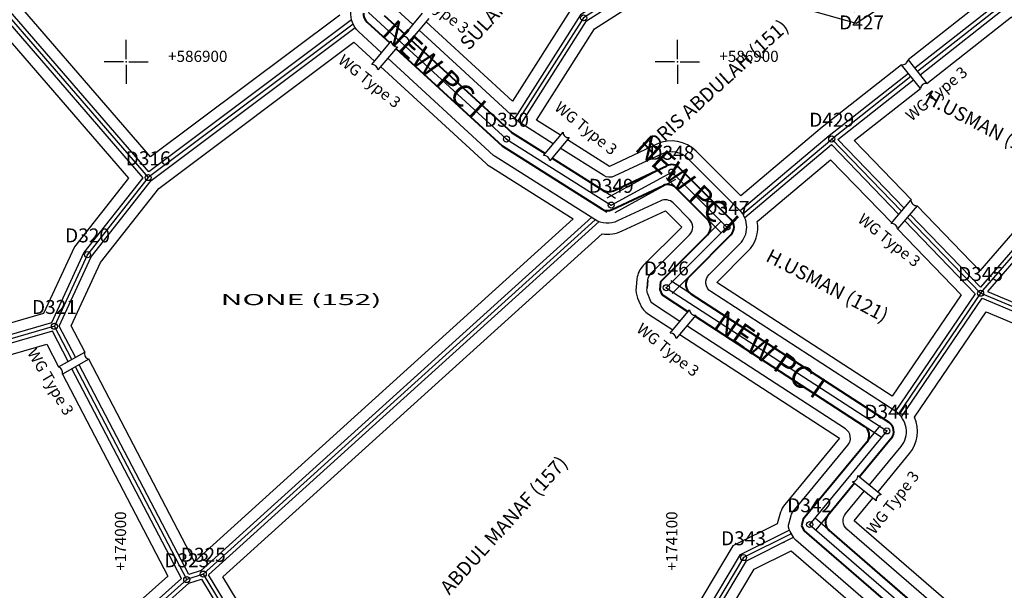
# Model space of a CAD drawing. Units: inches. Extents: x -7789 to 15730, y 8330 to 14541.
# Drawn here: x 14424 to 14467, y 12647 to 12672 of the extents above; entities that cross this region are included whole.
import ezdxf
from ezdxf.enums import TextEntityAlignment as Align

# ---------------------------------------------------------------- set-up
doc = ezdxf.new("R2010")
doc.units = ezdxf.units.IN
doc.header["$MEASUREMENT"] = 0
doc.linetypes.add('DASHDOT', pattern=[1, 0.5, -0.25, 0, -0.25])
for name, color, linetype in [('BULAT1', 7, 'Continuous'), ('Double', 144, 'Continuous'), ('Grid', 7, 'Continuous'), ('Nama 1', 7, 'Continuous'), ('PATOK1', 7, 'Continuous'), ('tambak', 7, 'Continuous'), ('Tanggul', 7, 'Continuous')]:
    doc.layers.add(name, color=color, linetype=linetype)
doc.layers.add('Sal_existing', color=1, linetype='Continuous', lineweight=15)
doc.styles.add('L100', font='simplex.shx', dxfattribs={"height": 2.54})
doc.styles.add('L80', font='simplex.shx', dxfattribs={"height": 2.03})
doc.styles.get("Standard").update_dxf_attribs({"font": 'simplex.shx'})

msp = doc.modelspace()

# ---------------------------------------------------------------- linework, layer by layer
at = {"layer": 'BULAT1', "color": 1, "ltscale": 10}
for centre in [(14448.222, 12671.627), (14444.862, 12666.347), (14459.022, 12666.347), (14429.262, 12664.667), (14452.062, 12664.907), (14449.422, 12663.467), (14454.462, 12662.507), (14426.622, 12661.307), (14451.822, 12659.867), (14465.502, 12659.627), (14425.182, 12658.187), (14461.422, 12653.627), (14458.062, 12649.547), (14455.182, 12648.107), (14431.662, 12647.387), (14430.942, 12647.147)]:
    msp.add_circle(centre, 0.132, dxfattribs=at)
for p in [(14444.862, 12666.347), (14459.022, 12666.347), (14429.262, 12664.667), (14452.062, 12664.907), (14449.422, 12663.467), (14454.462, 12662.507), (14426.622, 12661.307), (14451.822, 12659.867), (14465.502, 12659.627), (14425.182, 12658.187), (14461.422, 12653.627), (14458.062, 12649.547), (14455.182, 12648.107), (14430.942, 12647.147), (14431.662, 12647.387)]:
    msp.add_point(p, dxfattribs=at)
at = {"layer": 'Double', "color": 6}
for p, q in [((14440.36, 12670.821), (14441.212, 12671.83)), ((14441.483, 12671.593), (14440.631, 12670.585)), ((14438.994, 12669.599), (14439.846, 12670.608)), ((14440.117, 12670.371), (14439.266, 12669.362)), ((14462.344, 12669.804), (14463.167, 12668.773)), ((14462.882, 12668.552), (14462.059, 12669.584)), ((14446.474, 12665.635), (14447.326, 12666.643)), ((14447.597, 12666.406), (14446.745, 12665.398)), ((14461.617, 12662.671), (14462.469, 12663.679)), ((14462.74, 12663.442), (14461.888, 12662.434)), ((14451.985, 12657.892), (14452.837, 12658.901)), ((14453.108, 12658.664), (14452.256, 12657.656)), ((14425.355, 12656.419), (14426.506, 12657.065)), ((14426.677, 12656.748), (14425.526, 12656.102)), ((14460.951, 12650.585), (14459.923, 12651.414)), ((14460.154, 12651.69), (14461.181, 12650.861))]:
    msp.add_line(p, q, dxfattribs=at)
at = {"layer": 'Double', "color": 144}
for points in [[(14450.372, 12679.879), (14453.271, 12675.958), (14451.464, 12673.925), (14448.092, 12671.757), (14445.228, 12667.257)], [(14445.497, 12667.01), (14448.353, 12671.497), (14451.7, 12673.649), (14453.549, 12675.729), (14455.563, 12674.834), (14458.212, 12672.426), (14460.013, 12671.911), (14460.985, 12672.559), (14459.011, 12674.533), (14460.126, 12676.317), (14462.83, 12679.247), (14466.708, 12672.631), (14462.643, 12669.429)], [(14421.209, 12673.716), (14429.029, 12664.662), (14426.468, 12661.402), (14425.053, 12658.337), (14417.663, 12656.192), (14406.518, 12648.39), (14404.553, 12646.449)], [(14438.119, 12671.535), (14429.289, 12664.912), (14421.479, 12673.954)], [(14462.868, 12669.148), (14466.916, 12672.337), (14471.506, 12666.829), (14465.495, 12659.894), (14462.429, 12663.074)], [(14426.092, 12656.833), (14425.383, 12658.192), (14426.777, 12661.212), (14429.389, 12664.537), (14438.274, 12671.201)], [(14462.36, 12669.206), (14458.909, 12666.487), (14455.035, 12663.224)], [(14459.29, 12666.329), (14462.585, 12668.925)], [(14474.808, 12662.082), (14471.726, 12666.534), (14465.801, 12659.697)], [(14455.237, 12662.924), (14459.009, 12666.101)], [(14459.006, 12666.105), (14461.944, 12663.058)], [(14462.177, 12663.334), (14459.285, 12666.333)], [(14448.574, 12662.942), (14431.569, 12647.546), (14431.031, 12647.366), (14426.259, 12656.513)], [(14437.328, 12638.373), (14431.893, 12647.353), (14448.894, 12662.746)], [(14462.195, 12662.797), (14465.271, 12659.607), (14461.784, 12654.479)], [(14465.801, 12659.697), (14473.057, 12656.654), (14476.562, 12651.981), (14480.604, 12656.024), (14475.796, 12660.591), (14475.823, 12660.616), (14475.013, 12661.786)], [(14462.055, 12654.238), (14465.568, 12659.404), (14472.828, 12656.36), (14476.41, 12651.584), (14481.572, 12647.125)], [(14425.778, 12656.656), (14425.091, 12657.973), (14417.821, 12655.863), (14406.749, 12648.113), (14404.813, 12646.199)], [(14402.424, 12626.562), (14426.27, 12643.208), (14430.718, 12647.188), (14425.945, 12656.337)], [(14437.318, 12638.385), (14440.391, 12634.839), (14445.284, 12634.373), (14448.323, 12636.945), (14455.055, 12648.244), (14457.173, 12649.304)], [(14472.335, 12637.194), (14470.184, 12635.043), (14464.423, 12630.722), (14457.678, 12623.737), (14452.731, 12615.491), (14449.065, 12618.24), (14447.433, 12620.105), (14445.534, 12634.113), (14448.601, 12636.709), (14455.31, 12647.97), (14457.353, 12648.991)], [(14456.923, 12648.776), (14456.938, 12648.75)], [(14402.373, 12626.087), (14426.494, 12642.926), (14431.034, 12646.988), (14431.583, 12647.171), (14436.973, 12638.264), (14436.055, 12636.657), (14432.692, 12624.647), (14429.595, 12617.5), (14421.466, 12611.045), (14417.695, 12607.666), (14417.578, 12607.158), (14416.865, 12606.444), (14416.057, 12604.02)]]:
    msp.add_lwpolyline(points, dxfattribs=at)
at = {"layer": 'Double', "color": 6}
for points in [[(14449.984, 12679.597), (14452.653, 12675.985), (14451.149, 12674.293), (14447.743, 12672.104), (14445.131, 12667.998)], [(14447.212, 12666.509), (14446.168, 12667.169), (14448.701, 12671.15), (14452.015, 12673.281), (14453.675, 12675.148), (14455.297, 12674.427), (14457.972, 12671.995), (14460.094, 12671.389), (14461.738, 12672.484), (14459.62, 12674.602), (14460.509, 12676.025), (14462.743, 12678.445), (14466.082, 12672.75), (14462.344, 12669.804)], [(14437.606, 12671.75), (14429.359, 12665.565), (14421.84, 12674.271)], [(14463.167, 12668.773), (14466.846, 12671.671), (14470.876, 12666.835), (14465.476, 12660.605), (14462.74, 12663.442)], [(14445.131, 12667.998), (14441.367, 12671.456)], [(14426.511, 12657.068), (14425.917, 12658.205), (14427.189, 12660.96), (14429.728, 12664.191), (14438.224, 12670.563), (14439.116, 12669.743)], [(14462.061, 12669.581), (14458.605, 12666.859), (14455.062, 12663.875)], [(14462.489, 12663.703), (14460.004, 12666.28), (14462.885, 12668.55)], [(14461.884, 12662.429), (14464.655, 12659.555), (14461.652, 12655.138)], [(14425.526, 12656.102), (14430.12, 12647.297), (14425.972, 12643.585), (14403.013, 12627.559)]]:
    msp.add_lwpolyline(points, dxfattribs=at)
for points in [[(14420.849, 12673.399), (14428.407, 12664.647), (14426.055, 12661.654), (14424.709, 12658.737), (14417.453, 12656.63), (14406.209, 12648.76), (14404.412, 12646.983), (14404.123, 12647.056), (14400.3, 12657.463), (14402.678, 12658.743, 0.324964), (14403.167, 12659.76), (14402.851, 12661.496), (14420.044, 12674.33), (14420.613, 12673.672)], [(14439.382, 12669.5), (14443.977, 12665.278, 0.044962), (14444.113, 12665.174), (14447.772, 12662.863), (14431.322, 12647.969), (14431.267, 12647.951), (14426.677, 12656.748)], [(14455.062, 12663.875), (14453.118, 12665.82, 0.315994), (14451.406, 12666.12), (14449.354, 12665.156), (14447.52, 12666.315)], [(14461.652, 12655.138), (14454.021, 12660.098), (14455.362, 12661.438, 0.242464), (14455.784, 12662.757), (14458.975, 12665.445), (14461.633, 12662.689)], [(14456.652, 12649.58), (14454.714, 12648.611), (14447.952, 12637.26), (14445.128, 12634.87), (14440.628, 12635.299), (14437.718, 12638.657), (14432.509, 12647.263), (14449.024, 12662.216, 0.150711), (14449.906, 12662.34), (14451.781, 12663.22), (14452.494, 12662.507), (14450.82, 12660.833, 0.171122), (14450.544, 12660.258), (14450.504, 12659.884, 0.124635), (14450.57, 12659.417), (14450.678, 12659.155, 0.152648), (14451.043, 12658.713), (14452.099, 12658.027)], [(14462.623, 12654.22), (14465.745, 12658.81), (14472.522, 12655.968), (14476.057, 12651.254), (14480.904, 12647.068), (14480.247, 12646.264, 0.274718), (14478.74, 12645.922), (14471.881, 12639.413), (14460, 12649.71), (14460.812, 12650.696)], [(14452.403, 12657.829), (14459.357, 12653.309), (14456.978, 12650.421, 0.101696), (14456.798, 12650.079), (14456.652, 12649.58)], [(14403.013, 12627.559), (14404.584, 12642.251), (14405.197, 12643.273, 0.135933), (14405.334, 12643.767), (14405.334, 12646.003, 0.009192), (14405.334, 12646.039), (14407.058, 12647.743), (14418.031, 12655.424), (14424.847, 12657.403), (14425.359, 12656.421)], [(14461.041, 12650.974), (14462.411, 12652.638, 0.285223), (14462.623, 12654.22)], [(14471.147, 12636.365), (14464.104, 12631.083), (14457.295, 12624.031), (14452.593, 12616.194), (14449.393, 12618.594), (14447.89, 12620.312), (14446.045, 12633.917), (14448.973, 12636.394), (14455.65, 12647.603), (14457.254, 12648.405), (14471.147, 12636.365, 0.048888)]]:
    msp.add_lwpolyline(points, format="xyb", dxfattribs=at)
for centre, radius, start, end in [((14440.371, 12670.56), 0.262, 5.4595, 92.3909), ((14440.094, 12670.618), 0.248, 182.3567, 275.4431), ((14462.097, 12669.829), 0.248, 261.1486, 354.235), ((14439.005, 12669.338), 0.262, 5.4595, 92.3909), ((14463.141, 12668.512), 0.262, 84.2514, 171.1828), ((14447.573, 12666.653), 0.248, 182.3567, 275.4431), ((14446.485, 12665.373), 0.262, 5.4595, 92.3909), ((14462.716, 12663.689), 0.248, 182.3567, 275.4431), ((14461.628, 12662.409), 0.262, 5.4595, 92.3909), ((14453.085, 12658.911), 0.248, 182.3567, 275.4431), ((14451.996, 12657.631), 0.262, 5.4595, 92.3909), ((14426.742, 12656.988), 0.248, 161.8572, 254.9436), ((14425.274, 12656.17), 0.262, 344.96, 71.8914), ((14459.907, 12651.661), 0.248, 273.6387, 6.7251), ((14461.212, 12650.601), 0.262, 96.7415, 183.6729)]:
    msp.add_arc(centre, radius, start, end, dxfattribs=at)
at = {"layer": 'Grid', "color": 3, "linetype": 'DASHDOT', "lineweight": 30, "ltscale": 10}
for points in [[(14428.302, 12669.827), (14428.302, 12670.667)], [(14452.302, 12669.827), (14452.302, 12670.667)], [(14428.182, 12669.707), (14427.342, 12669.707)], [(14428.302, 12669.587), (14428.302, 12668.747)], [(14428.422, 12669.707), (14429.262, 12669.707)], [(14452.182, 12669.707), (14451.342, 12669.707)], [(14452.302, 12669.587), (14452.302, 12668.747)], [(14452.422, 12669.707), (14453.262, 12669.707)]]:
    msp.add_lwpolyline(points, dxfattribs=at)
for p in [(14428.302, 12669.707), (14452.302, 12669.707)]:
    msp.add_point(p, dxfattribs=at)
at = {"layer": 'Sal_existing', "color": 2, "lineweight": 40}
for p, q in [((14439.542, 12671.731), (14440.435, 12670.911)), ((14438.793, 12671.442), (14439.783, 12670.533)), ((14440.701, 12670.667), (14445.109, 12666.617)), ((14440.048, 12670.289), (14444.67, 12666.043)), ((14445.109, 12666.617), (14446.54, 12665.713)), ((14444.67, 12666.043), (14449.008, 12663.303)), ((14446.847, 12665.519), (14449.059, 12664.122)), ((14449.519, 12664.094), (14451.845, 12665.185)), ((14452.388, 12665.09), (14454.632, 12662.846)), ((14449.468, 12663.274), (14451.693, 12664.319)), ((14452.236, 12664.224), (14453.614, 12662.846)), ((14453.614, 12662.168), (14451.568, 12660.122)), ((14454.632, 12662.168), (14452.81, 12660.346)), ((14451.568, 12660.122), (14451.532, 12659.792)), ((14451.532, 12659.792), (14451.624, 12659.566)), ((14451.628, 12659.564), (14452.77, 12658.822)), ((14452.888, 12659.604), (14461.506, 12654.002)), ((14453.074, 12658.624), (14460.438, 12653.838)), ((14460.547, 12653.13), (14457.784, 12649.776)), ((14461.615, 12653.295), (14460.238, 12651.623)), ((14460.009, 12651.345), (14458.861, 12649.951)), ((14457.784, 12649.776), (14457.702, 12649.492)), ((14457.702, 12649.492), (14457.826, 12649.275)), ((14457.826, 12649.275), (14471.605, 12637.333)), ((14458.917, 12649.283), (14471.583, 12638.305))]:
    msp.add_line(p, q, dxfattribs=at)
for centre, start, end in [((14439.118, 12671.795), 174.8707, 227.4267), ((14452.049, 12664.751), 45, 115.145), ((14451.897, 12663.884), 45, 115.145), ((14449.315, 12664.528), 237.7244, 295.145), ((14449.264, 12663.709), 237.7244, 295.145), ((14453.274, 12662.507), 315, 45), ((14454.293, 12662.507), 315, 45), ((14453.149, 12660.006), 135, 236.9761), ((14451.366, 12659.162), 56.9761, 57.4975), ((14461.244, 12653.6), 320.5275, 56.9761), ((14460.176, 12653.435), 320.5275, 56.9761), ((14459.231, 12649.645), 140.5275, 229.0856)]:
    msp.add_arc(centre, 0.48, start, end, dxfattribs=at)
at = {"layer": 'tambak', "lineweight": -3, "ltscale": 10}
for points in [[(14423.178, 12688.683), (14428.302, 12684.107), (14429.742, 12685.307), (14433.342, 12680.267), (14439.102, 12672.587), (14438.862, 12671.867), (14444.862, 12666.347), (14449.422, 12663.467), (14452.062, 12664.907), (14454.462, 12662.507), (14451.822, 12659.867), (14461.422, 12653.627), (14458.062, 12649.547), (14472.462, 12637.067), (14479.662, 12644.507), (14497.182, 12630.587), (14500.782, 12626.987), (14492.862, 12615.467)], [(14456.984, 12679.251), (14459.022, 12677.147), (14455.662, 12674.987), (14453.502, 12675.947), (14451.582, 12673.787), (14448.222, 12671.627), (14445.363, 12667.134)], [(14421.344, 12673.835), (14429.262, 12664.667), (14426.622, 12661.307), (14425.182, 12658.187)], [(14471.742, 12666.827), (14466.942, 12672.587), (14462.755, 12669.288)], [(14438.183, 12671.358), (14429.262, 12664.667)], [(14462.473, 12669.066), (14459.022, 12666.347), (14462.061, 12663.196)], [(14480.52, 12645.555), (14481.822, 12647.147), (14476.542, 12651.707), (14472.942, 12656.507), (14465.502, 12659.627), (14471.742, 12666.827), (14474.954, 12662.188)], [(14445.054, 12666.651), (14446.54, 12665.713)], [(14444.67, 12666.043), (14449.23, 12663.163)], [(14455.148, 12663.084), (14459.022, 12666.347)], [(14446.847, 12665.519), (14449.614, 12663.771)], [(14449.25, 12663.783), (14451.89, 12665.223)], [(14452.317, 12665.162), (14454.717, 12662.762)], [(14449.595, 12663.151), (14452.235, 12664.591)], [(14451.808, 12664.653), (14454.208, 12662.253)], [(14448.72, 12662.832), (14431.662, 12647.387), (14430.942, 12647.147), (14426.382, 12643.067)], [(14451.568, 12660.122), (14454.208, 12662.762)], [(14462.312, 12662.936), (14465.502, 12659.627), (14461.929, 12654.372)], [(14452.077, 12659.613), (14454.717, 12662.253)], [(14461.618, 12653.929), (14452.018, 12660.169)], [(14452.77, 12658.822), (14451.626, 12659.565)], [(14461.226, 12653.325), (14453.074, 12658.624)], [(14425.935, 12656.744), (14425.182, 12658.187), (14417.742, 12656.027)], [(14430.942, 12647.147), (14426.102, 12656.425)], [(14457.784, 12649.776), (14461.144, 12653.856)], [(14460.238, 12651.623), (14461.7, 12653.398)], [(14458.34, 12649.318), (14460.009, 12651.345)], [(14472.698, 12637.339), (14458.298, 12649.819)], [(14472.226, 12636.795), (14457.826, 12649.275)], [(14457.263, 12649.147), (14455.182, 12648.107), (14448.462, 12636.827), (14445.342, 12634.187)], [(14431.662, 12647.387), (14437.182, 12638.267)]]:
    msp.add_lwpolyline(points, dxfattribs=at)
at = {"layer": 'Tanggul', "color": 4, "ltscale": 10}
for points in [[(14439.426, 12670.11), (14438.42, 12671.035, -0.233425), (14438.09, 12671.888), (14438.116, 12672.182, 0.183042), (14438.025, 12672.509), (14429.759, 12683.737, 0.372029), (14429.147, 12683.877), (14428.78, 12683.681, -0.321984), (14427.586, 12683.843), (14422.85, 12688.295)], [(14452.411, 12658.397), (14451.304, 12659.116, -0.152648), (14451.122, 12659.336), (14451.014, 12659.599, -0.124635), (14450.981, 12659.833), (14451.022, 12660.206, -0.171122), (14451.159, 12660.494), (14452.833, 12662.168, 0.414214), (14452.833, 12662.846), (14452.12, 12663.559, 0.315994), (14451.577, 12663.654), (14449.703, 12662.775, -0.255922), (14448.713, 12662.836), (14444.37, 12665.579, -0.044962), (14444.301, 12665.632), (14439.692, 12669.867)], [(14496.94, 12630.074), (14480.152, 12643.514, 0.374776), (14479.521, 12643.487), (14472.63, 12636.947, -0.38594), (14471.244, 12636.916), (14457.456, 12648.866, -0.083973), (14457.354, 12648.989), (14457.208, 12649.244, -0.204046), (14457.163, 12649.617), (14457.259, 12649.945, -0.101696), (14457.349, 12650.115), (14459.728, 12653.004, 0.447576), (14459.619, 12653.712), (14452.715, 12658.199)]]:
    msp.add_lwpolyline(points, format="xyb", dxfattribs=at)
at = {"layer": 'Tanggul', "color": 4}
for points in [[(14440.792, 12671.333), (14440.11, 12671.959, -0.258735), (14439.963, 12672.401, 0.207819), (14439.779, 12673.203), (14439.333, 12673.81)], [(14446.9, 12666.139), (14445.483, 12667.034, -0.044962), (14445.414, 12667.086), (14441.057, 12671.089)], [(14460.667, 12651.276), (14462.041, 12652.944, 0.447576), (14461.807, 12654.465), (14453.76, 12659.695, -0.476848), (14453.682, 12660.437), (14455.022, 12661.777, 0.414214), (14455.022, 12663.237), (14452.778, 12665.481, 0.315994), (14451.61, 12665.685), (14449.558, 12664.722, -0.255922), (14449.098, 12664.751), (14447.207, 12665.945)], [(14495.386, 12633.654), (14480.426, 12645.631, 0.374776), (14479.07, 12645.574), (14472.211, 12639.065, -0.38594), (14471.567, 12639.05), (14459.685, 12649.347, -0.406862), (14459.629, 12650.015), (14460.439, 12650.998)]]:
    msp.add_lwpolyline(points, format="xyb", dxfattribs=at)
msp.add_lwpolyline([(14450.983, 12659.851), (14451.019, 12660.181)], close=True, dxfattribs=at)

# ---------------------------------------------------------------- texts
at = {"layer": 'Grid', "color": 3, "linetype": 'DASHDOT', "lineweight": 30, "ltscale": 10, "style": 'L80'}
for p in [(14431.422, 12669.707), (14455.422, 12669.707)]:
    msp.add_text('+586900', height=0.4872, dxfattribs=at).set_placement(p, align=Align.CENTER)
for s, p in [('+174000', (14428.302, 12648.827)), ('+174100', (14452.302, 12648.827))]:
    msp.add_text(s, height=0.4872, rotation=90, dxfattribs=at).set_placement(p, align=Align.CENTER)
at = {"layer": 'Nama 1', "ltscale": 10, "style": 'L100'}
for s, rotation, p in [('SULAIMAN IDRIS (149)', 47.8252, (14445.849, 12673.527)), ('IDRIS ABDULAH (151)', 42.2655, (14453.961, 12668.634)), ('H.USMAN (122)', 332.3229, (14465.75, 12666.872, 0.098)), ('H.USMAN (121)', 332.3229, (14458.836, 12659.963, 0.098)), ('ABDUL MANAF (157)', 47.8252, (14444.743, 12649.525))]:
    msp.add_text(s, height=0.6096, rotation=rotation, dxfattribs=at).set_placement(p, align=Align.MIDDLE_CENTER)
at = {"layer": 'Nama 1', "linetype": 'DASHDOT', "lineweight": 30, "ltscale": 10, "width": 2}
msp.add_text('NONE (152)', height=0.48, dxfattribs=at).set_placement((14432.422, 12659.108))
at = {"layer": 'PATOK1', "color": 3, "ltscale": 10, "style": 'L100'}
for s, p in [('D427', (14460.32, 12671.427)), ('D350', (14444.862, 12667.187)), ('D429', (14459.022, 12667.187)), ('D348', (14452.062, 12665.747)), ('D316', (14429.262, 12665.507)), ('D349', (14449.422, 12664.307)), ('D347', (14454.462, 12663.347)), ('D320', (14426.622, 12662.147)), ('D346', (14451.822, 12660.707)), ('D345', (14465.502, 12660.467)), ('D321', (14425.182, 12659.027)), ('D344', (14461.422, 12654.467)), ('D342', (14458.062, 12650.387)), ('D343', (14455.182, 12648.947)), ('D325', (14431.662, 12648.227)), ('D323', (14430.942, 12647.987))]:
    msp.add_text(s, height=0.6096, dxfattribs=at).set_placement(p, align=Align.MIDDLE_CENTER)
at = {"layer": 'tambak', "color": 3, "ltscale": 10, "style": 'L100'}
for rotation, p in [(321.149, (14441.869, 12672.104)), (321.149, (14438.904, 12668.869)), (39.9409, (14463.581, 12668.322)), (321.149, (14448.326, 12666.818)), (321.149, (14461.527, 12661.94)), (321.149, (14451.895, 12657.162)), (300.6495, (14425.015, 12655.766)), (52.431, (14461.683, 12650.511))]:
    msp.add_text('WG Type 3', height=0.4877, rotation=rotation, dxfattribs=at).set_placement(p, align=Align.MIDDLE_CENTER)
at = {"layer": 'tambak', "color": 151, "char_height": 0.96, "width": 9.01332, "attachment_point": 1}
for insert, rotation in [((14440.051, 12671.625), 317.0589), ((14451.052, 12666.601), 317.0589), ((14454.37, 12658.948), 324.7491)]:
    msp.add_mtext('{\\fBook Antiqua|b1|i0|c0|p18;NEW PC I}', dxfattribs=dict(at, insert=insert, rotation=rotation))

doc.saveas('drawing.dxf')
